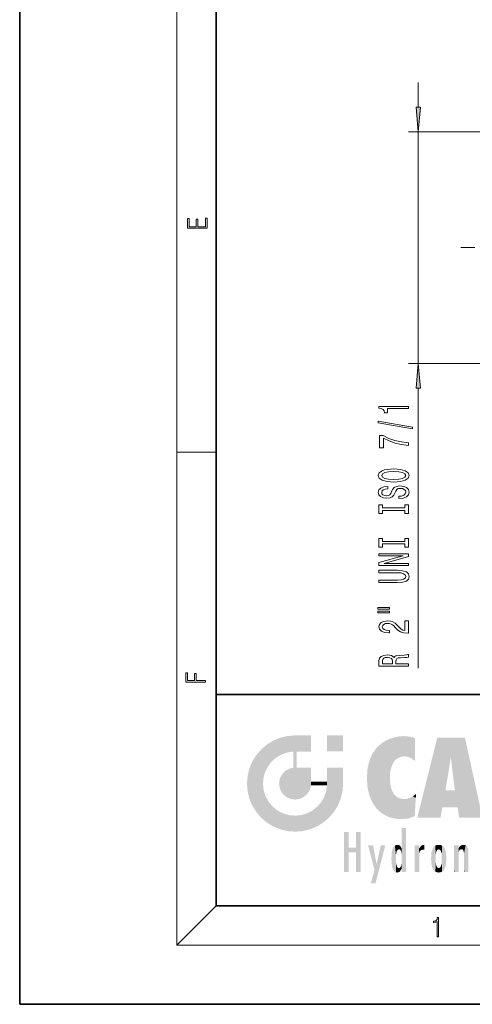
# Model space of a CAD drawing. Extents: x 0 to 210, y 0 to 297.
# Drawn here: x 0 to 46, y 0 to 100 of the extents above; entities that cross this region are included whole.
import ezdxf

# ---------------------------------------------------------------- set-up
doc = ezdxf.new("R2010")
doc.units = 0
doc.linetypes.add('DASHDOT', pattern=[18.5, 12, -3, 0.5, -3])

msp = doc.modelspace()

# ---------------------------------------------------------------- linework, layer by layer
at = {"color": 7, "lineweight": 35}
for p, q in [((0, 297), (0, 0)), ((20, 287), (20, 10)), ((20, 31.5), (20, 10)), ((20, 31.5), (200, 31.5)), ((20, 10), (200, 10)), ((20, 10), (200, 10)), ((0, 0), (210, 0))]:
    msp.add_line(p, q, dxfattribs=at)
at = {"color": 7, "lineweight": 13}
for p, q in [((16, 291), (16, 6)), ((40.58, 91.24), (40.58, 93.75)), ((47.31, 88.75), (39.58, 88.75)), ((40.58, 65.17), (40.58, 88.75)), ((47.31, 65.17), (39.58, 65.17)), ((40.58, 34.18), (40.58, 62.68)), ((16, 56.17), (20, 56.17)), ((20, 10), (16, 6)), ((204, 6), (16, 6))]:
    msp.add_line(p, q, dxfattribs=at)
at = {"color": 7, "linetype": 'DASHDOT', "lineweight": 13, "ltscale": 0.477126}
msp.add_line((64.01, 76.96), (44.92, 76.96), dxfattribs=at)
at = {"color": 7, "lineweight": 13}
for points in [[(40.36, 91.24), (40.58, 88.75), (40.8, 91.24)], [(19.09, 78.94), (19.09, 79.95), (18.93, 79.95), (18.93, 79.08), (18.15, 79.08), (18.15, 79.85), (17.98, 79.85), (17.98, 79.08), (17.26, 79.08), (17.26, 79.93), (17.09, 79.93), (17.09, 78.94)], [(40.8, 62.68), (40.58, 65.17), (40.36, 62.68)], [(39.58, 60.59), (39.58, 60.82), (36.56, 60.82), (36.56, 60.64), (36.82, 60.6), (37, 60.5), (37.1, 60.36), (37.14, 60.17), (37.45, 60.17), (37.45, 60.59)], [(39.98, 58.52), (39.98, 58.69), (36.5, 59.32), (36.5, 59.14)], [(39.58, 56.85), (39.58, 57.11), (38.87, 57.2), (38.2, 57.35), (37.58, 57.56), (37.01, 57.84), (36.65, 57.84), (36.65, 56.6), (37.04, 56.6), (37.04, 57.59), (37.62, 57.3), (38.23, 57.09), (38.88, 56.94)], [(38.08, 53.12), (38.76, 53.17), (39.25, 53.3), (39.56, 53.51), (39.66, 53.79), (39.56, 54.06), (39.25, 54.27), (38.76, 54.4), (38.08, 54.45), (37.41, 54.4), (37.14, 54.35), (36.91, 54.27), (36.61, 54.06), (36.53, 53.93), (36.5, 53.79), (36.61, 53.51), (36.91, 53.3), (37.41, 53.17)], [(38.08, 53.37), (37.56, 53.4), (37.17, 53.48), (36.94, 53.62), (36.86, 53.79), (36.94, 53.95), (37.18, 54.09), (37.56, 54.17), (38.08, 54.2), (38.6, 54.17), (38.99, 54.09), (39.22, 53.95), (39.3, 53.79), (39.22, 53.62), (38.99, 53.48), (38.61, 53.4)], [(38.59, 51.67), (38.59, 51.43), (39.05, 51.48), (39.39, 51.61), (39.59, 51.81), (39.66, 52.08), (39.59, 52.35), (39.4, 52.55), (39.11, 52.67), (38.71, 52.72), (38.36, 52.68), (38.13, 52.57), (37.98, 52.4), (37.87, 52.16), (37.78, 51.96), (37.69, 51.83), (37.55, 51.75), (37.33, 51.73), (37.14, 51.75), (36.99, 51.82), (36.89, 51.92), (36.86, 52.06), (36.9, 52.21), (37.02, 52.32), (37.21, 52.4), (37.48, 52.44), (37.48, 52.67), (37.47, 52.67), (37.06, 52.63), (36.76, 52.51), (36.57, 52.32), (36.5, 52.06), (36.57, 51.82), (36.75, 51.64), (37.03, 51.53), (37.39, 51.48), (37.72, 51.52), (37.94, 51.62), (38.09, 51.77), (38.2, 51.98), (38.3, 52.19), (38.39, 52.35), (38.53, 52.45), (38.76, 52.48), (38.98, 52.45), (39.16, 52.37), (39.27, 52.25), (39.3, 52.09), (39.25, 51.91), (39.11, 51.78), (38.89, 51.69)], [(39.22, 50.24), (39.22, 49.91), (39.58, 49.91), (39.58, 50.81), (39.22, 50.81), (39.22, 50.48), (36.94, 50.48), (36.94, 50.81), (36.58, 50.81), (36.58, 49.91), (36.94, 49.91), (36.94, 50.24)], [(39.22, 46.82), (39.22, 46.49), (39.58, 46.49), (39.58, 47.39), (39.22, 47.39), (39.22, 47.06), (36.94, 47.06), (36.94, 47.39), (36.58, 47.39), (36.58, 46.49), (36.94, 46.49), (36.94, 46.82)], [(39.58, 44.64), (39.58, 44.85), (37.12, 44.85), (39.58, 45.54), (39.58, 45.82), (36.58, 45.82), (36.58, 45.6), (39.04, 45.6), (36.58, 44.92), (36.58, 44.64)], [(38.44, 42.9), (38.98, 42.93), (39.37, 43.05), (39.59, 43.24), (39.66, 43.52), (39.59, 43.79), (39.37, 43.98), (38.98, 44.1), (38.44, 44.14), (36.58, 44.14), (36.58, 43.9), (38.46, 43.9), (38.83, 43.87), (39.09, 43.8), (39.25, 43.68), (39.3, 43.52), (39.25, 43.35), (39.09, 43.23), (38.83, 43.16), (38.46, 43.14), (36.58, 43.14), (36.58, 42.9)], [(36.47, 40.2), (37.65, 40.2), (37.65, 40.37), (36.47, 40.37)], [(36.47, 39.82), (37.65, 39.82), (37.65, 40), (36.47, 40)], [(39.58, 37.75), (39.58, 38.99), (39.21, 38.99), (39.21, 38.01), (39.01, 38.06), (38.84, 38.16), (38.53, 38.45), (38.4, 38.6), (38.22, 38.77), (38, 38.89), (37.74, 38.96), (37.45, 38.99), (37.09, 38.94), (36.81, 38.82), (36.62, 38.64), (36.56, 38.39), (36.63, 38.15), (36.84, 37.96), (37.16, 37.83), (37.59, 37.79), (37.65, 37.79), (37.65, 38.03), (37.61, 38.03), (37.32, 38.05), (37.1, 38.12), (36.97, 38.23), (36.92, 38.38), (36.96, 38.53), (37.07, 38.64), (37.24, 38.72), (37.45, 38.74), (37.65, 38.72), (37.82, 38.67), (37.96, 38.59), (38.09, 38.48), (38.23, 38.32), (38.5, 38.07), (38.79, 37.89), (39.13, 37.78), (39.57, 37.75)], [(39.58, 34.38), (39.58, 34.62), (38.31, 34.62), (38.31, 34.87), (38.33, 35.05), (38.39, 35.17), (38.53, 35.23), (38.79, 35.25), (39.18, 35.27), (39.43, 35.28), (39.58, 35.31), (39.58, 35.59), (39.5, 35.59), (39.38, 35.53), (39.15, 35.51), (38.67, 35.49), (38.31, 35.44), (38.2, 35.38), (38.12, 35.29), (38.01, 35.39), (37.86, 35.47), (37.67, 35.51), (37.44, 35.53), (37.07, 35.49), (36.8, 35.39), (36.64, 35.22), (36.58, 34.98), (36.58, 34.38)], [(36.95, 34.92), (36.97, 35.08), (37.06, 35.19), (37.21, 35.26), (37.45, 35.28), (37.7, 35.25), (37.85, 35.18), (37.93, 35.06), (37.95, 34.9), (37.95, 34.62), (36.95, 34.62)], [(18.92, 32.78), (18.92, 32.92), (17.97, 32.92), (17.97, 33.66), (17.81, 33.66), (17.81, 32.92), (17.09, 32.92), (17.09, 33.73), (16.92, 33.73), (16.92, 32.78)], [(42.5, 6.87), (42.64, 6.87), (42.64, 8.82), (42.52, 8.82), (42.49, 8.64), (42.42, 8.52), (42.31, 8.45), (42.15, 8.44), (42.14, 8.44), (42.14, 8.32), (42.16, 8.32), (42.37, 8.34), (42.5, 8.42)]]:
    msp.add_lwpolyline(points, close=True, dxfattribs=at)
for points in [[(40.36, 91.24), (40.58, 88.75), (40.36, 91.24), (40.8, 91.24)], [(40.8, 62.68), (40.58, 65.17), (40.8, 62.68), (40.36, 62.68)]]:
    msp.add_solid(points, dxfattribs=at)
at = {"color": 114, "lineweight": 5}
for points in [[(25.79, 26.8), (26.13, 25.1), (26.49, 27.1), (26.65, 25.4)], [(27.24, 27.28), (26.49, 27.1), (27.24, 25.61), (26.65, 25.4)], [(27.24, 27.28), (27.24, 25.61), (28.04, 27.35), (27.86, 25.71)], [(28.21, 24.08), (28.04, 27.35), (28.04, 20.82), (27.86, 25.71)], [(28.16, 27.35), (28.08, 27.35), (28.21, 24.08), (28.04, 27.35)], [(28.35, 27.35), (28.16, 27.35), (28.23, 25.71), (28.21, 25.71)], [(28.21, 25.71), (28.16, 27.35), (28.21, 24.1), (28.21, 24.08)], [(28.35, 27.35), (28.23, 25.71), (28.85, 27.35), (28.94, 25.71)], [(29.65, 27.35), (28.85, 27.35), (29.39, 25.71), (28.94, 25.71)], [(29.65, 27.35), (29.39, 25.71), (29.63, 25.71), (29.56, 25.71)], [(29.65, 27.35), (29.63, 25.71), (29.67, 25.71)], [(29.67, 27.35), (29.65, 27.35), (29.67, 25.73), (29.67, 25.71)], [(29.67, 27.35), (29.67, 25.73), (29.67, 27.04), (29.67, 26.53)], [(29.67, 27.35), (29.67, 27.04), (29.67, 27.31), (29.67, 27.23)], [(32.93, 27.35), (32.93, 25.72), (31.3, 27.35), (31.3, 25.72)], [(32.93, 27.35), (31.3, 27.35), (32.93, 27.35)], [(38.23, 27.17), (37.76, 27.04), (37.87, 24.2), (37.79, 23.92)], [(38.23, 27.17), (37.87, 24.2), (38.11, 24.68), (37.99, 24.47)], [(38.23, 27.17), (38.11, 24.68), (38.69, 27.25), (38.26, 24.86)], [(38.26, 24.86), (38.51, 25.05), (38.69, 27.25), (38.81, 25.17)], [(38.69, 27.25), (38.81, 25.17), (39.08, 27.28), (39.18, 25.22)], [(39.08, 27.28), (39.18, 25.22), (39.68, 27.23), (39.59, 25.16)], [(39.68, 27.23), (39.59, 25.16), (39.97, 24.97)], [(40.25, 27.08), (39.68, 27.23), (40.25, 24.74), (39.97, 24.97)], [(40.25, 27.08), (40.25, 24.74), (40.25, 25.91), (40.25, 24.76)], [(40.25, 27.08), (40.25, 25.91), (40.25, 26.91), (40.25, 26.64)], [(40.25, 27.08), (40.25, 26.91), (40.25, 27.02)], [(42.85, 18.97), (42.52, 27.13), (40.48, 18.97)], [(45.33, 27.13), (42.52, 27.13), (44.07, 23.65), (43.9, 25.18)], [(43.9, 25.18), (42.52, 27.13), (43.04, 20.02), (42.85, 18.97)], [(45.33, 27.13), (44.07, 23.65), (44.09, 23.48), (44.07, 23.59)], [(45.33, 27.13), (44.09, 23.48), (44.21, 22.54), (44.12, 23.22)], [(45.33, 27.13), (44.21, 22.54), (44.32, 21.75), (44.31, 21.76)], [(45.33, 27.13), (44.32, 21.75), (44.75, 18.97), (44.59, 20.02)], [(45.33, 27.13), (44.75, 18.97), (47.13, 18.97)], [(25.15, 26.4), (24.58, 25.91), (24.84, 23.09), (24.77, 22.45)], [(25.15, 26.4), (24.84, 23.09), (25.3, 24.22), (25.01, 23.68)], [(25.15, 26.4), (25.3, 24.22), (25.79, 26.8)], [(25.3, 24.22), (25.67, 24.7), (25.79, 26.8), (26.13, 25.1)], [(35.94, 25.54), (35.95, 20.45), (36.34, 26.08), (36.38, 19.86)], [(36.34, 26.08), (36.38, 19.86), (36.8, 26.51), (36.9, 19.41)], [(36.8, 26.51), (36.9, 19.41), (37.28, 26.82), (37.49, 19.08)], [(37.28, 26.82), (37.49, 19.08), (37.76, 27.04)], [(37.49, 19.08), (37.69, 23.05), (37.76, 27.04), (37.71, 23.48)], [(37.76, 27.04), (37.71, 23.48), (37.79, 23.92)], [(23.69, 24.7), (24.09, 19.56), (24.09, 25.34), (24.58, 18.99)], [(24.58, 18.99), (24.58, 25.91), (24.09, 25.34)], [(25.15, 18.5), (24.77, 22.45), (24.58, 18.99), (24.58, 25.91)], [(28.04, 20.82), (27.86, 25.71), (27.86, 25.69)], [(28.04, 20.82), (27.86, 25.69), (27.86, 24.38), (27.86, 24.89)], [(28.21, 25.71), (28.21, 24.1), (28.21, 25.41), (28.21, 24.9)], [(28.21, 25.71), (28.21, 25.41), (28.21, 25.68), (28.21, 25.59)], [(35.63, 24.85), (35.95, 20.45), (35.94, 25.54)], [(43.9, 25.18), (43.04, 20.02), (43.35, 21.79), (43.35, 21.75)], [(43.9, 25.18), (43.35, 21.79), (43.39, 22.04), (43.37, 21.86)], [(43.9, 25.18), (43.39, 22.04), (43.66, 23.63), (43.48, 22.54)], [(43.9, 25.18), (43.66, 23.63), (43.78, 24.42), (43.66, 23.65)], [(23.21, 23.25), (23.39, 20.9), (23.39, 24), (23.69, 24.7)], [(23.39, 20.9), (23.69, 20.2), (23.69, 24.7), (24.09, 19.56)], [(27.4, 23.95), (27.61, 20.88), (27.86, 24.07)], [(28.04, 20.82), (27.86, 24.11), (27.61, 20.88), (27.86, 24.07)], [(28.04, 20.82), (27.86, 24.38), (27.86, 24.11), (27.86, 24.19)], [(28.52, 20.89), (28.25, 24.08), (28.04, 20.82), (28.21, 24.08)], [(28.52, 20.89), (28.49, 24.08), (28.25, 24.08), (28.32, 24.08)], [(28.52, 20.89), (28.94, 21.1), (28.49, 24.08), (28.94, 24.08)], [(29.66, 24.08), (28.94, 24.08), (29.29, 21.41), (28.94, 21.1)], [(29.66, 24.08), (29.29, 21.41), (29.66, 22.27), (29.54, 21.81)], [(29.67, 24.08), (29.66, 24.08), (29.67, 22.63), (29.66, 22.27)], [(29.67, 24.08), (29.67, 22.63), (29.67, 23.35), (29.67, 22.64)], [(29.67, 24.08), (29.67, 23.35), (29.67, 23.97), (29.67, 23.81)], [(29.67, 24.08), (29.67, 23.97), (29.67, 24.05)], [(31.5, 18.99), (31.34, 24.08), (31.3, 24.07), (31.3, 24.08)], [(31.5, 18.99), (31.3, 24.07), (31.3, 22.9), (31.3, 23.35)], [(31.5, 18.99), (31.42, 24.08), (31.34, 24.08)], [(31.99, 19.56), (31.61, 24.08), (31.5, 18.99), (31.42, 24.08)], [(32.39, 20.2), (32.12, 24.08), (31.99, 19.56), (31.61, 24.08)], [(32.92, 24.08), (32.12, 24.08), (32.68, 20.9), (32.39, 20.2)], [(32.92, 24.08), (32.68, 20.9), (32.93, 22.45), (32.87, 21.66)], [(32.93, 23.96), (32.93, 24.04), (32.92, 24.08), (32.93, 24.08)], [(32.93, 23.96), (32.92, 24.08), (32.93, 23.77), (32.93, 22.45)], [(35.42, 24.01), (35.63, 21.17), (35.63, 24.85), (35.95, 20.45)], [(23.14, 22.45), (23.21, 21.66), (23.21, 23.25), (23.39, 20.9)], [(26.48, 22.93), (26.63, 21.63), (26.69, 23.36), (26.89, 21.3)], [(26.69, 23.36), (26.89, 21.3), (27, 23.7), (27.22, 21.04)], [(27, 23.7), (27.22, 21.04), (27.4, 23.95), (27.61, 20.88)], [(32.93, 23.27), (32.93, 23.77), (32.93, 22.47), (32.93, 22.45)], [(35.35, 23), (35.42, 22.02), (35.42, 24.01), (35.63, 21.17)], [(38.14, 18.89), (37.71, 22.61), (37.49, 19.08), (37.69, 23.05)], [(25.03, 21.18), (24.84, 21.79), (25.15, 18.5), (24.77, 22.45)], [(26.41, 22.45), (26.47, 22.02), (26.48, 22.93), (26.63, 21.63)], [(29.67, 22.63), (29.66, 22.27), (29.71, 22.63), (29.67, 22.27)], [(30.48, 22.27), (29.71, 22.63), (29.67, 22.27)], [(30.48, 22.27), (29.98, 22.63), (29.71, 22.63), (29.79, 22.63)], [(30.48, 22.27), (30.98, 22.27), (29.98, 22.63), (30.49, 22.63)], [(31.29, 22.63), (30.49, 22.63), (31.17, 22.27), (30.98, 22.27)], [(31.5, 18.99), (31.29, 22.27), (30.99, 21.07), (31.2, 21.65)], [(31.29, 22.63), (31.17, 22.27), (31.29, 22.27), (31.25, 22.27)], [(31.5, 18.99), (31.3, 22.66), (31.29, 22.27), (31.3, 22.63)], [(31.29, 22.63), (31.29, 22.27), (31.3, 22.63)], [(31.5, 18.99), (31.3, 22.9), (31.3, 22.66), (31.3, 22.74)], [(37.87, 21.87), (37.79, 22.16), (38.14, 18.89), (37.71, 22.61)], [(25.33, 20.63), (25.03, 21.18), (25.79, 18.1), (25.15, 18.5)], [(30.68, 20.54), (30.93, 18.5), (30.99, 21.07)], [(31.5, 18.99), (30.99, 21.07), (30.93, 18.5)], [(37.87, 21.87), (38.14, 18.89), (37.98, 21.61)], [(38.14, 18.89), (38.1, 21.41), (37.98, 21.61)], [(38.83, 18.83), (38.25, 21.23), (38.14, 18.89), (38.1, 21.41)], [(38.78, 20.93), (38.49, 21.05), (38.83, 18.83), (38.25, 21.23)], [(39.65, 20.96), (40.22, 19.12), (40.05, 21.17), (40.33, 20.97)], [(40.05, 21.17), (40.33, 20.97), (40.35, 21.4), (40.34, 21.24)], [(40.35, 21.4), (40.34, 21.24), (40.35, 21.35)], [(44.59, 20.02), (43.4, 21.75), (43.04, 20.02), (43.35, 21.75)], [(44.59, 20.02), (44.22, 21.75), (43.4, 21.75), (44.08, 21.75)], [(44.59, 20.02), (44.32, 21.75), (44.22, 21.75), (44.28, 21.75)], [(25.33, 20.63), (25.79, 18.1), (25.73, 20.14)], [(25.73, 20.14), (25.79, 18.1), (26.21, 19.74), (26.49, 17.81)], [(29.81, 19.71), (30.29, 18.1), (30.28, 20.09)], [(30.68, 20.54), (30.28, 20.09), (30.93, 18.5), (30.29, 18.1)], [(39.13, 20.88), (38.78, 20.93), (39.54, 18.9), (38.83, 18.83)], [(39.13, 20.88), (39.54, 18.9), (39.41, 20.9)], [(39.41, 20.9), (39.54, 18.9), (39.65, 20.96), (40.22, 19.12)], [(40.28, 20.26), (40.33, 20.97), (40.22, 19.14), (40.22, 19.12)], [(26.21, 19.74), (26.49, 17.81), (26.77, 19.44), (27.24, 17.62)], [(26.77, 19.44), (27.24, 17.62), (27.38, 19.25), (28.04, 17.56)], [(27.38, 19.25), (28.04, 17.56), (28.04, 19.19)], [(28.04, 19.19), (28.04, 17.56), (28.67, 19.25), (28.83, 17.62)], [(28.67, 19.25), (28.83, 17.62), (29.27, 19.43), (29.59, 17.81)], [(29.27, 19.43), (29.59, 17.81), (29.81, 19.71), (30.29, 18.1)], [(33.5, 15.94), (33.5, 13.45), (33.5, 17.53), (33.01, 13.45)], [(33.5, 17.53), (33.01, 13.45), (33.01, 17.53)], [(34.72, 17.53), (34.23, 15.47), (34.23, 15.94), (33.5, 15.47)], [(34.72, 13.45), (34.23, 13.45), (34.72, 17.53), (34.23, 15.47)], [(34.72, 17.53), (34.23, 15.94), (34.23, 17.53)], [(38.89, 15.3), (38.88, 15.9), (38.89, 17.08)], [(38.9, 15.11), (38.89, 17.9), (38.94, 17.94), (38.89, 17.94)], [(38.9, 15.11), (38.89, 17.63), (38.89, 17.9), (38.89, 17.82)], [(38.9, 15.11), (38.89, 15.3), (38.89, 17.63), (38.89, 17.08)], [(38.9, 15.11), (38.94, 17.94), (38.91, 14.82)], [(38.95, 13.45), (38.91, 14.82), (39.19, 17.94), (38.94, 17.94)], [(38.95, 13.45), (39.19, 17.94), (39.05, 13.45)], [(39.3, 13.45), (39.05, 13.45), (39.29, 17.94), (39.19, 17.94)], [(39.3, 13.45), (39.29, 17.94), (39.35, 17.94)], [(39.35, 13.45), (39.3, 13.45), (39.35, 17.91), (39.35, 17.94)], [(39.35, 13.45), (39.35, 17.91), (39.35, 14.41), (39.35, 15.95)], [(36.13, 13.67), (35.47, 16.18), (36.34, 14.27), (35.98, 16.18)], [(36.23, 12.32), (36.34, 14.27), (37.23, 16.18), (36.35, 14.27)], [(37.23, 16.18), (36.35, 14.27), (36.77, 16.18)], [(38.03, 13.68), (38.03, 15.97), (38.19, 13.48), (38.2, 16.15)], [(38.19, 13.48), (38.2, 16.15), (38.3, 13.42)], [(38.44, 16.22), (38.33, 15.31), (38.2, 16.15), (38.32, 15.12)], [(38.2, 16.15), (38.32, 15.12), (38.3, 13.42), (38.32, 14.82)], [(38.47, 15.7), (38.39, 15.57), (38.44, 16.22), (38.33, 15.31)], [(38.64, 16.18), (38.47, 15.7), (38.44, 16.22)], [(38.64, 16.18), (38.62, 15.77), (38.47, 15.7), (38.52, 15.74)], [(38.62, 15.77), (38.64, 16.18), (38.71, 15.74), (38.74, 16.11)], [(38.71, 15.74), (38.74, 16.11), (38.76, 15.7), (38.88, 15.88)], [(40.23, 13.45), (40.27, 16.18), (40.21, 16.15), (40.21, 16.18)], [(40.23, 13.45), (40.21, 16.15), (40.21, 13.88), (40.21, 14.63)], [(40.56, 13.45), (40.37, 16.18), (40.23, 13.45), (40.27, 16.18)], [(40.56, 13.45), (40.63, 13.45), (40.37, 16.18), (40.62, 16.18)], [(40.67, 16.18), (40.62, 16.18), (40.67, 15.85), (40.63, 13.45)], [(40.67, 16.18), (40.67, 15.85), (40.67, 16.01), (40.67, 15.87)], [(40.67, 16.18), (40.67, 16.01), (40.67, 16.12)], [(40.78, 16.02), (40.86, 15.66), (40.91, 16.14), (40.97, 15.71)], [(40.91, 16.14), (40.97, 15.71), (41.04, 16.2), (41.12, 15.73)], [(41.2, 16.22), (41.04, 16.2), (41.16, 15.72), (41.12, 15.73)], [(41.2, 16.22), (41.16, 15.72), (41.2, 15.75), (41.2, 15.72)], [(41.2, 16.22), (41.2, 15.75), (41.2, 16.17), (41.2, 16.09)], [(41.96, 14.06), (42.09, 15.9), (42.09, 13.73), (42.19, 16.03)], [(42.09, 13.73), (42.19, 16.03), (42.19, 13.59), (42.32, 16.14)], [(42.19, 13.59), (42.32, 16.14), (42.32, 13.49)], [(42.47, 16.2), (42.37, 15.29), (42.32, 16.14), (42.36, 15.1)], [(42.32, 16.14), (42.36, 15.1), (42.32, 13.49)], [(42.51, 15.69), (42.43, 15.56), (42.47, 16.2), (42.37, 15.29)], [(42.66, 16.22), (42.51, 15.69), (42.47, 16.2)], [(42.66, 16.22), (42.66, 15.76), (42.51, 15.69), (42.56, 15.73)], [(42.66, 16.22), (42.85, 16.2), (42.66, 15.76), (42.77, 15.73)], [(42.85, 16.2), (42.82, 15.69), (42.77, 15.73)], [(43.01, 16.14), (42.9, 15.56), (42.85, 16.2), (42.82, 15.69)], [(42.97, 15.1), (42.96, 15.29), (43.01, 16.14), (42.9, 15.56)], [(43.14, 16.03), (43.01, 13.49), (43.01, 16.14), (42.97, 14.52)], [(43.01, 16.14), (42.97, 14.52), (42.97, 15.1), (42.97, 14.81)], [(43.24, 15.9), (43.14, 13.59), (43.14, 16.03), (43.01, 13.49)], [(44.29, 16.18), (44.23, 16.18), (44.57, 13.45), (44.25, 13.45)], [(44.25, 13.45), (44.23, 16.18), (44.23, 15), (44.23, 16.16)], [(44.29, 16.18), (44.57, 13.45), (44.39, 16.18)], [(44.64, 16.18), (44.39, 16.18), (44.64, 13.45), (44.57, 13.45)], [(44.69, 16.18), (44.64, 16.18), (44.69, 13.46), (44.69, 13.45)], [(44.64, 16.18), (44.64, 13.45), (44.69, 13.45)], [(44.69, 16.18), (44.69, 13.46), (44.69, 14.83), (44.69, 14.3)], [(44.69, 16.18), (44.69, 14.83), (44.69, 15.11), (44.69, 15.03)], [(44.69, 16.18), (44.69, 15.11), (44.69, 15.87), (44.69, 15.15)], [(44.69, 16.18), (44.69, 15.87), (44.69, 16.02), (44.69, 15.89)], [(44.69, 16.18), (44.69, 16.02), (44.69, 16.12)], [(44.78, 16.02), (44.84, 15.74), (44.89, 16.13), (44.96, 15.77)], [(44.89, 16.13), (44.96, 15.77), (45.03, 16.2), (45.07, 15.75)], [(45.03, 16.2), (45.07, 15.75), (45.19, 16.22)], [(45.07, 15.75), (45.14, 15.7), (45.19, 16.22), (45.2, 15.59)], [(45.19, 16.22), (45.2, 15.59), (45.4, 16.19), (45.24, 15.34)], [(45.26, 13.45), (45.58, 13.45), (45.24, 15.34), (45.4, 16.19)], [(45.58, 13.45), (45.54, 16.08), (45.4, 16.19)], [(45.65, 13.45), (45.65, 15.87), (45.58, 13.45), (45.54, 16.08)], [(34.23, 15.94), (33.5, 15.47), (33.5, 15.94), (33.5, 13.45)], [(37.87, 14.35), (37.85, 14.85), (37.95, 13.86), (37.87, 15.34)], [(37.87, 15.34), (37.91, 15.61), (37.95, 13.86), (37.96, 15.8)], [(37.95, 13.86), (37.96, 15.8), (38.03, 13.68), (38.03, 15.97)], [(38.76, 15.7), (38.88, 15.88), (38.83, 15.57)], [(38.89, 15.3), (38.83, 15.57), (38.88, 15.9), (38.88, 15.88)], [(40.63, 13.45), (40.68, 13.45), (40.67, 15.85), (40.68, 15.17)], [(40.67, 15.85), (40.68, 15.17), (40.68, 15.85), (40.72, 15.47)], [(40.68, 15.85), (40.72, 15.47), (40.78, 16.02)], [(40.68, 15.17), (40.68, 13.45), (40.68, 14.16), (40.68, 13.46)], [(40.68, 15.17), (40.68, 14.16), (40.68, 15.01), (40.68, 14.78)], [(40.68, 15.17), (40.68, 15.01), (40.68, 15.12)], [(40.72, 15.47), (40.77, 15.58), (40.78, 16.02), (40.86, 15.66)], [(41.89, 14.81), (41.91, 15.31), (41.91, 14.31), (41.96, 15.57)], [(41.91, 14.31), (41.96, 15.57), (41.96, 14.06), (42.09, 15.9)], [(42.36, 15.1), (42.36, 14.52), (42.32, 13.49), (42.37, 14.33)], [(42.36, 14.81), (42.36, 14.52), (42.36, 15.1)], [(43.37, 15.57), (43.24, 13.73), (43.24, 15.9), (43.14, 13.59)], [(43.41, 15.31), (43.37, 14.06), (43.37, 15.57), (43.24, 13.73)], [(43.44, 14.81), (43.41, 14.31), (43.41, 15.31), (43.37, 14.06)], [(44.7, 15.87), (44.69, 15.87), (44.7, 15.51), (44.69, 15.38)], [(44.69, 15.38), (44.69, 15.87), (44.69, 15.15)], [(44.7, 15.51), (44.76, 15.66), (44.78, 16.02), (44.84, 15.74)], [(44.7, 15.87), (44.7, 15.51), (44.78, 16.02)], [(45.26, 13.45), (45.24, 15.34), (45.24, 14.23), (45.24, 15.32)], [(45.69, 13.45), (45.68, 15.7), (45.65, 13.45), (45.65, 15.87)], [(45.69, 15.33), (45.68, 15.7), (45.69, 13.46), (45.69, 13.45)], [(45.69, 15.33), (45.69, 13.46), (45.69, 14.9), (45.69, 14.23)], [(45.69, 15.33), (45.69, 14.9), (45.69, 15.27), (45.69, 15.16)], [(36.23, 12.32), (35.75, 12.32), (36.34, 14.27), (36.13, 13.67)], [(38.3, 13.42), (38.32, 14.82), (38.32, 14.51)], [(38.33, 14.32), (38.43, 13.4), (38.32, 14.51), (38.3, 13.42)], [(38.33, 14.32), (38.39, 14.06), (38.43, 13.4), (38.47, 13.92)], [(38.74, 13.53), (38.76, 13.93), (38.89, 13.8), (38.83, 14.06)], [(38.89, 13.8), (38.83, 14.06), (38.89, 14.33)], [(38.95, 13.45), (38.89, 13.45), (38.91, 14.82), (38.9, 14.52)], [(38.9, 14.52), (38.89, 13.45), (38.89, 13.62), (38.89, 13.47)], [(38.9, 14.52), (38.89, 13.62), (38.89, 13.77), (38.89, 13.73)], [(38.9, 14.52), (38.89, 13.77), (38.89, 14.33), (38.89, 13.8)], [(39.35, 13.45), (39.35, 14.41), (39.35, 13.57), (39.35, 13.83)], [(42.32, 13.49), (42.37, 14.33), (42.47, 13.43), (42.43, 14.07)], [(42.47, 13.43), (42.43, 14.07), (42.51, 13.94)], [(42.77, 13.89), (42.82, 13.94), (42.85, 13.43), (42.9, 14.07)], [(42.85, 13.43), (42.9, 14.07), (43.01, 13.49), (42.96, 14.33)], [(43.01, 13.49), (42.96, 14.33), (42.97, 14.52)], [(44.25, 13.45), (44.23, 15), (44.23, 13.68), (44.23, 14.05)], [(45.26, 13.45), (45.24, 14.23), (45.24, 13.56), (45.24, 13.73)], [(38.43, 13.4), (38.47, 13.92), (38.64, 13.45), (38.52, 13.88)], [(38.52, 13.88), (38.62, 13.86), (38.64, 13.45), (38.71, 13.88)], [(38.64, 13.45), (38.71, 13.88), (38.74, 13.53), (38.76, 13.93)], [(39.35, 13.45), (39.35, 13.57), (39.35, 13.49)], [(40.23, 13.45), (40.21, 13.88), (40.21, 13.5), (40.21, 13.62)], [(40.23, 13.45), (40.21, 13.5), (40.21, 13.45)], [(42.66, 13.4), (42.47, 13.43), (42.56, 13.89), (42.51, 13.94)], [(42.66, 13.4), (42.56, 13.89), (42.77, 13.89), (42.66, 13.87)], [(42.66, 13.4), (42.77, 13.89), (42.85, 13.43)], [(44.25, 13.45), (44.23, 13.68), (44.23, 13.47), (44.23, 13.52)], [(44.25, 13.45), (44.23, 13.47), (44.23, 13.45)], [(45.26, 13.45), (45.24, 13.56), (45.24, 13.45), (45.24, 13.48)]]:
    msp.add_solid(points, dxfattribs=at)

doc.saveas('drawing.dxf')
